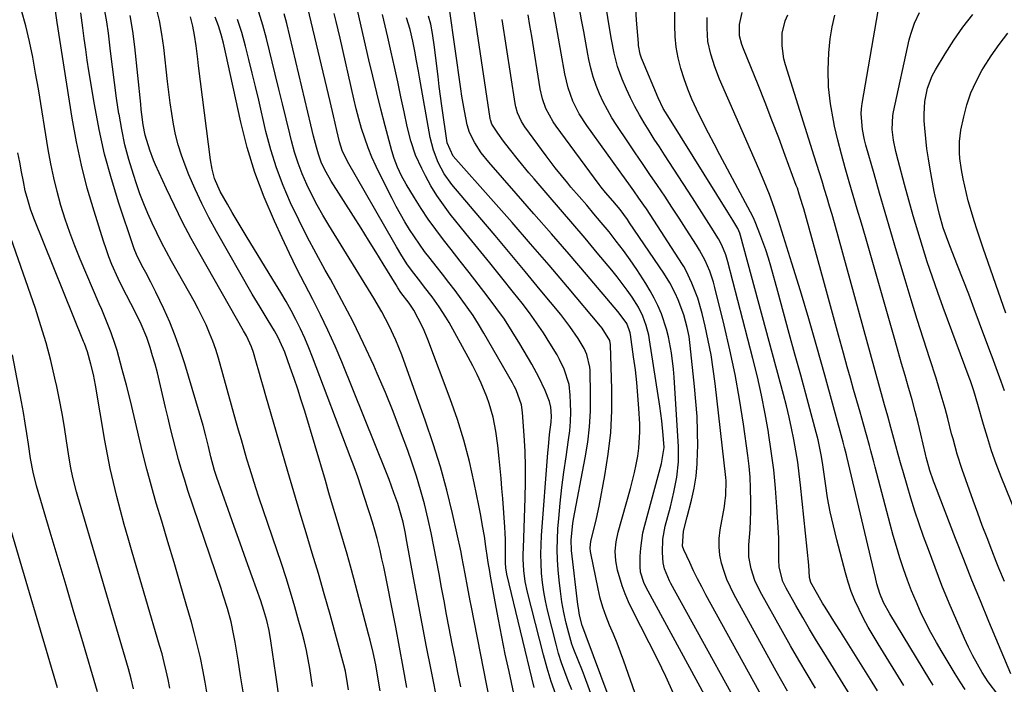
# Model space of a CAD drawing. Units: inches. Extents: x 1857328 to 1862612, y 426484 to 431757.
# Drawn here: x 1858855 to 1859156, y 428554 to 428757 of the extents above; entities that cross this region are included whole.
import ezdxf

# ---------------------------------------------------------------- set-up
doc = ezdxf.new("R2010")
doc.units = ezdxf.units.IN
doc.header["$MEASUREMENT"] = 0
doc.layers.add('7', color=7, linetype='Continuous')
doc.layers.add('8', color=7, linetype='Continuous')

msp = doc.modelspace()

# ---------------------------------------------------------------- linework, layer by layer
at = {"layer": '7', "color": 18}
for points in [[(1859109.1, 428550.32, 1886), (1859100.99, 428563.39, 1886), (1859098.8, 428566.95, 1886), (1859096.65, 428570.53, 1886), (1859094.55, 428574.14, 1886), (1859092.47, 428577.76, 1886), (1859089.47, 428583.07, 1886), (1859088.49, 428585.1, 1886), (1859087.35, 428589.44, 1886), (1859087.23, 428591.69, 1886), (1859087.26, 428594.78, 1886), (1859087.19, 428598.34, 1886), (1859087.1, 428600.12, 1886), (1859086.64, 428607.94, 1886), (1859086.21, 428613.61, 1886), (1859085.66, 428619.28, 1886), (1859084.94, 428624.92, 1886), (1859084.1, 428630.56, 1886), (1859084.07, 428630.71, 1886), (1859083.06, 428636.39, 1886), (1859081.94, 428642.06, 1886), (1859080.67, 428647.68, 1886), (1859079.3, 428653.29, 1886), (1859071.64, 428682.85, 1886), (1859071.01, 428684.93, 1886), (1859069.77, 428687.94, 1886), (1859068.75, 428689.86, 1886), (1859066.54, 428693.43, 1886), (1859065.13, 428695.67, 1886), (1859063.72, 428697.9, 1886), (1859062.29, 428700.12, 1886), (1859060.85, 428702.34, 1886), (1859052.28, 428715.46, 1886), (1859050.7, 428717.9, 1886), (1859049.14, 428720.34, 1886), (1859047.59, 428722.8, 1886), (1859046.05, 428725.26, 1886), (1859044.58, 428727.76, 1886), (1859043.18, 428730.3, 1886), (1859041.9, 428732.89, 1886), (1859040.69, 428735.53, 1886), (1859039.36, 428738.6, 1886), (1859037.89, 428742.54, 1886), (1859036.84, 428746.61, 1886), (1859036.05, 428750.75, 1886), (1859035.35, 428754.92, 1886), (1859032.32, 428774.15, 1886)], [(1859023.98, 428552, 1866), (1859022.85, 428554.74, 1866), (1859021.77, 428557.48, 1866), (1859020.77, 428560.26, 1866), (1859019.9, 428563.08, 1866), (1859019.12, 428565.93, 1866), (1859016.53, 428576.37, 1866), (1859015.91, 428579.18, 1866), (1859015.38, 428582, 1866), (1859014.99, 428584.84, 1866), (1859014.7, 428587.7, 1866), (1859014.54, 428590.57, 1866), (1859014.47, 428593.44, 1866), (1859014.54, 428596.31, 1866), (1859014.69, 428599.17, 1866), (1859016.61, 428624.39, 1866), (1859016.77, 428626.26, 1866), (1859017.14, 428630, 1866), (1859017.58, 428633.77, 1866), (1859017.71, 428635.61, 1866), (1859017.51, 428638.36, 1866), (1859017.07, 428640.14, 1866), (1859015.73, 428643.46, 1866), (1859013.85, 428647.55, 1866), (1859011.7, 428651.51, 1866), (1859008.05, 428657.71, 1866), (1859005.72, 428661.51, 1866), (1859003.29, 428665.25, 1866), (1859000.73, 428668.88, 1866), (1858998.06, 428672.46, 1866), (1858995.32, 428675.98, 1866), (1858992.58, 428679.5, 1866), (1858989.83, 428683.01, 1866), (1858987.07, 428686.52, 1866), (1858984.67, 428689.56, 1866), (1858982.32, 428692.66, 1866), (1858980.04, 428695.82, 1866), (1858977.88, 428699.06, 1866), (1858975.79, 428702.35, 1866), (1858973.25, 428706.54, 1866), (1858971.84, 428709.06, 1866), (1858970.62, 428711.69, 1866), (1858969.58, 428714.4, 1866), (1858968.88, 428716.69, 1866), (1858966.84, 428724.4, 1866), (1858965.54, 428729.43, 1866), (1858964.27, 428734.46, 1866), (1858963.05, 428739.5, 1866), (1858961.86, 428744.55, 1866), (1858957.44, 428763.86, 1866)], [(1859070.18, 428540, 1876), (1859046.67, 428583.29, 1876), (1859045.93, 428584.81, 1876), (1859044.94, 428588, 1876), (1859044.83, 428589.67, 1876), (1859044.87, 428592.84, 1876), (1859044.99, 428595.25, 1876), (1859045.67, 428600.02, 1876), (1859046.22, 428602.37, 1876), (1859051.37, 428621.2, 1876), (1859052.12, 428626.06, 1876), (1859051.88, 428629.81, 1876), (1859051.47, 428634.25, 1876), (1859050.88, 428638.67, 1876), (1859047.71, 428658.93, 1876), (1859047.44, 428660.42, 1876), (1859046.7, 428663.37, 1876), (1859045.67, 428666.22, 1876), (1859044.32, 428668.93, 1876), (1859042.35, 428671.99, 1876), (1859040.88, 428674.12, 1876), (1859039.36, 428676.21, 1876), (1859037.78, 428678.25, 1876), (1859036.16, 428680.26, 1876), (1859031.69, 428685.59, 1876), (1859027.97, 428690.01, 1876), (1859024.24, 428694.41, 1876), (1859020.48, 428698.79, 1876), (1859016.71, 428703.16, 1876), (1859012.38, 428708.14, 1876), (1859010.77, 428710.03, 1876), (1859007.62, 428713.85, 1876), (1859004.84, 428717.37, 1876), (1859003.06, 428719.71, 1876), (1859001.33, 428722.1, 1876), (1858999.51, 428724.85, 1876), (1858999.04, 428726.22, 1876), (1858998.97, 428726.58, 1876), (1858993.65, 428762.1, 1876)], [(1858923.4, 428551.42, 1842), (1858922.65, 428556.25, 1842), (1858921.88, 428561.07, 1842), (1858920.98, 428566.53, 1842), (1858920.61, 428568.62, 1842), (1858919.7, 428572.76, 1842), (1858918.59, 428576.86, 1842), (1858917.35, 428580.93, 1842), (1858916.69, 428582.95, 1842), (1858906.54, 428612.94, 1842), (1858905.53, 428616.06, 1842), (1858904.56, 428619.19, 1842), (1858903.66, 428622.35, 1842), (1858902.8, 428625.51, 1842), (1858902, 428628.69, 1842), (1858901.2, 428631.88, 1842), (1858900.44, 428635.07, 1842), (1858899.68, 428638.26, 1842), (1858897.82, 428646.26, 1842), (1858897.18, 428648.87, 1842), (1858896.49, 428651.48, 1842), (1858895.74, 428654.06, 1842), (1858894.94, 428656.63, 1842), (1858893.91, 428659.63, 1842), (1858892.23, 428663.73, 1842), (1858890.38, 428667.54, 1842), (1858889.07, 428670.08, 1842), (1858887.72, 428672.6, 1842), (1858886.4, 428675.13, 1842), (1858885.18, 428677.71, 1842), (1858883.28, 428682.02, 1842), (1858882.34, 428684.36, 1842), (1858881.49, 428686.73, 1842), (1858880.69, 428689.12, 1842), (1858877.8, 428698.27, 1842), (1858875.76, 428705.29, 1842), (1858873.93, 428712.37, 1842), (1858872.43, 428719.51, 1842), (1858871.14, 428726.71, 1842), (1858866.58, 428755.98, 1842), (1858865.96, 428760.22, 1842)], [(1858934.33, 428550.02, 1844), (1858933.73, 428554.41, 1844), (1858933.42, 428556.61, 1844), (1858931.9, 428566.97, 1844), (1858931.35, 428570.09, 1844), (1858930.64, 428573.18, 1844), (1858929.78, 428576.23, 1844), (1858928.78, 428579.24, 1844), (1858926.18, 428586.53, 1844), (1858924.34, 428591.67, 1844), (1858922.51, 428596.82, 1844), (1858920.68, 428601.96, 1844), (1858918.86, 428607.1, 1844), (1858915.39, 428616.9, 1844), (1858914.7, 428618.98, 1844), (1858913.55, 428623.21, 1844), (1858912.81, 428626.41, 1844), (1858912.04, 428629.61, 1844), (1858911.16, 428632.78, 1844), (1858905.55, 428651.66, 1844), (1858904.17, 428655.95, 1844), (1858902.66, 428660.18, 1844), (1858900.96, 428664.34, 1844), (1858899.12, 428668.45, 1844), (1858896.7, 428673.56, 1844), (1858895.22, 428676.58, 1844), (1858893.63, 428679.54, 1844), (1858892.46, 428681.66, 1844), (1858890.79, 428685.05, 1844), (1858890.09, 428686.8, 1844), (1858889.77, 428687.69, 1844), (1858885.41, 428700.71, 1844), (1858883.12, 428708.16, 1844), (1858881.06, 428715.67, 1844), (1858879.38, 428723.27, 1844), (1858877.94, 428730.93, 1844), (1858876.27, 428741.16, 1844), (1858875.76, 428744.45, 1844), (1858875.26, 428747.74, 1844), (1858874.81, 428751.04, 1844), (1858874.37, 428754.35, 1844), (1858873.75, 428758.9, 1844)], [(1858944.59, 428553.06, 1846), (1858944.2, 428555.81, 1846), (1858943.78, 428558.55, 1846), (1858943.3, 428561.28, 1846), (1858942.76, 428563.99, 1846), (1858942.13, 428566.69, 1846), (1858941.45, 428569.37, 1846), (1858940.48, 428572.93, 1846), (1858939.23, 428577.37, 1846), (1858937.93, 428581.8, 1846), (1858936.54, 428586.2, 1846), (1858935.11, 428590.58, 1846), (1858928.24, 428610.88, 1846), (1858927.29, 428613.78, 1846), (1858926.35, 428616.69, 1846), (1858925.45, 428619.6, 1846), (1858924.57, 428622.53, 1846), (1858923.72, 428625.46, 1846), (1858922.87, 428628.39, 1846), (1858922.03, 428631.32, 1846), (1858921.2, 428634.26, 1846), (1858915.84, 428653.37, 1846), (1858915.04, 428655.96, 1846), (1858914.16, 428658.52, 1846), (1858913.16, 428661.04, 1846), (1858912.07, 428663.52, 1846), (1858910.89, 428665.97, 1846), (1858909.67, 428668.4, 1846), (1858908.4, 428670.79, 1846), (1858907.09, 428673.17, 1846), (1858901.54, 428682.98, 1846), (1858899.96, 428685.84, 1846), (1858898.44, 428688.72, 1846), (1858896.98, 428691.63, 1846), (1858895.57, 428694.57, 1846), (1858894.24, 428697.55, 1846), (1858892.99, 428700.55, 1846), (1858891.85, 428703.6, 1846), (1858890.78, 428706.68, 1846), (1858889.85, 428709.5, 1846), (1858888.48, 428714.03, 1846), (1858887.27, 428718.6, 1846), (1858886.28, 428723.23, 1846), (1858885.45, 428727.89, 1846), (1858885.42, 428728.06, 1846), (1858884.71, 428732.84, 1846), (1858884.04, 428737.63, 1846), (1858883.42, 428742.42, 1846), (1858882.84, 428747.21, 1846), (1858882.21, 428752.67, 1846), (1858881.73, 428756.11, 1846), (1858881.13, 428759.52, 1846)], [(1858999.9, 428543.49, 1858), (1858993.15, 428577.76, 1858), (1858992.88, 428579.16, 1858), (1858992.04, 428583.53, 1858), (1858991.32, 428587.48, 1858), (1858990.85, 428590.12, 1858), (1858990.33, 428592.75, 1858), (1858990.05, 428594.06, 1858), (1858987.42, 428605.85, 1858), (1858985.68, 428613.01, 1858), (1858983.76, 428620.12, 1858), (1858981.57, 428627.15, 1858), (1858979.2, 428634.13, 1858), (1858971.9, 428654.33, 1858), (1858971.03, 428656.59, 1858), (1858970.11, 428658.82, 1858), (1858968.06, 428663.2, 1858), (1858965.78, 428667.48, 1858), (1858963.33, 428671.65, 1858), (1858949.61, 428694.02, 1858), (1858947.81, 428697.06, 1858), (1858946.07, 428700.15, 1858), (1858944.44, 428703.28, 1858), (1858942.88, 428706.46, 1858), (1858941.47, 428709.69, 1858), (1858940.2, 428712.98, 1858), (1858939.13, 428716.34, 1858), (1858938.19, 428719.74, 1858), (1858937.65, 428721.96, 1858), (1858936.54, 428726.5, 1858), (1858935.43, 428731.05, 1858), (1858934.32, 428735.6, 1858), (1858933.2, 428740.14, 1858), (1858930.53, 428751.05, 1858), (1858929.43, 428755.09, 1858), (1858928.2, 428759.09, 1858)], [(1859012.41, 428552.76, 1862), (1859004.04, 428587.32, 1862), (1859003.72, 428589.31, 1862), (1859003.65, 428590.82, 1862), (1859003.69, 428594.13, 1862), (1859003.66, 428597.94, 1862), (1859003.58, 428599.85, 1862), (1859003.46, 428601.75, 1862), (1859002.8, 428610.47, 1862), (1859002.56, 428613.54, 1862), (1859002.3, 428616.61, 1862), (1859002.03, 428619.68, 1862), (1859001.73, 428622.74, 1862), (1859001.32, 428626.68, 1862), (1859000.7, 428631.03, 1862), (1858999.87, 428635.34, 1862), (1858998.66, 428639.53, 1862), (1858997.9, 428641.59, 1862), (1858996.18, 428645.71, 1862), (1858994.96, 428648.39, 1862), (1858993.65, 428651.03, 1862), (1858992.27, 428653.63, 1862), (1858986.38, 428664.25, 1862), (1858985.43, 428665.88, 1862), (1858983.39, 428669.04, 1862), (1858981.17, 428672.08, 1862), (1858978.87, 428675.07, 1862), (1858977.71, 428676.56, 1862), (1858975.58, 428679.3, 1862), (1858973.7, 428681.92, 1862), (1858971.95, 428684.63, 1862), (1858970.28, 428687.39, 1862), (1858969.46, 428688.78, 1862), (1858955.33, 428713.49, 1862), (1858953.72, 428716.84, 1862), (1858952.85, 428719.5, 1862), (1858952.05, 428722.98, 1862), (1858951.05, 428727.37, 1862), (1858950.02, 428731.76, 1862), (1858943.19, 428760.43, 1862)], [(1859019, 428550.6, 1864), (1859017.59, 428554.58, 1864), (1859016.35, 428558.6, 1864), (1859015.23, 428562.67, 1864), (1859010.35, 428581.81, 1864), (1859009.65, 428585.13, 1864), (1859009.25, 428588.5, 1864), (1859009.09, 428591.89, 1864), (1859009.09, 428593.59, 1864), (1859009.12, 428595.28, 1864), (1859009.71, 428610.67, 1864), (1859009.81, 428615.42, 1864), (1859009.81, 428620.18, 1864), (1859009.64, 428624.93, 1864), (1859009.37, 428629.69, 1864), (1859008.84, 428636.77, 1864), (1859008.49, 428639.15, 1864), (1859006.86, 428643.68, 1864), (1859006.32, 428644.77, 1864), (1859005.75, 428645.83, 1864), (1858997.05, 428661.02, 1864), (1858995.43, 428663.72, 1864), (1858993.75, 428666.38, 1864), (1858991.97, 428668.97, 1864), (1858990.12, 428671.52, 1864), (1858988.21, 428674.03, 1864), (1858986.29, 428676.53, 1864), (1858984.36, 428679.02, 1864), (1858982.42, 428681.5, 1864), (1858980.57, 428683.85, 1864), (1858978.92, 428686.01, 1864), (1858977.32, 428688.2, 1864), (1858975.79, 428690.44, 1864), (1858974.3, 428692.72, 1864), (1858972.88, 428695.04, 1864), (1858971.51, 428697.38, 1864), (1858970.21, 428699.76, 1864), (1858968.95, 428702.17, 1864), (1858965.41, 428709.15, 1864), (1858964.07, 428711.95, 1864), (1858962.8, 428714.79, 1864), (1858961.66, 428717.68, 1864), (1858960.6, 428720.61, 1864), (1858959.65, 428723.57, 1864), (1858958.76, 428726.55, 1864), (1858957.97, 428729.56, 1864), (1858957.24, 428732.58, 1864), (1858953.04, 428751.18, 1864), (1858952.47, 428753.7, 1864), (1858951.88, 428756.22, 1864), (1858951.29, 428758.73, 1864)], [(1859054.98, 428550.9, 1874), (1859052.69, 428556.04, 1874), (1859050.24, 428561.12, 1874), (1859042.38, 428576.54, 1874), (1859041.25, 428578.92, 1874), (1859040.22, 428581.34, 1874), (1859039.33, 428583.81, 1874), (1859037.91, 428588.56, 1874), (1859037.34, 428591.43, 1874), (1859037.23, 428594.35, 1874), (1859037.52, 428597.27, 1874), (1859038.14, 428600.14, 1874), (1859041.87, 428613.57, 1874), (1859042.51, 428616, 1874), (1859043.1, 428618.45, 1874), (1859043.61, 428620.9, 1874), (1859044.09, 428623.37, 1874), (1859044.44, 428625.85, 1874), (1859044.74, 428630.84, 1874), (1859044.69, 428633.34, 1874), (1859044.43, 428637.99, 1874), (1859044.16, 428641.94, 1874), (1859043.82, 428645.89, 1874), (1859043.37, 428649.82, 1874), (1859042.84, 428653.75, 1874), (1859041.84, 428660.58, 1874), (1859041.75, 428661.08, 1874), (1859041.51, 428662.07, 1874), (1859040.72, 428663.93, 1874), (1859039.06, 428666.34, 1874), (1859037.98, 428667.67, 1874), (1859028.43, 428678.91, 1874), (1859023.1, 428685.13, 1874), (1859017.75, 428691.34, 1874), (1859012.36, 428697.52, 1874), (1859006.95, 428703.68, 1874), (1858998.52, 428713.23, 1874), (1858996.25, 428716.08, 1874), (1858994.27, 428719.13, 1874), (1858992.62, 428722.36, 1874), (1858991.96, 428724.64, 1874), (1858991.1, 428728.94, 1874), (1858990.32, 428733.39, 1874), (1858989.99, 428735.63, 1874), (1858986.51, 428760.1, 1874)], [(1859089.93, 428551.56, 1882), (1859088.17, 428554.65, 1882), (1859086.43, 428557.75, 1882), (1859073.6, 428581.03, 1882), (1859072.42, 428583.36, 1882), (1859071.37, 428585.73, 1882), (1859070.49, 428588.17, 1882), (1859069.73, 428590.66, 1882), (1859069.24, 428593.2, 1882), (1859068.96, 428595.74, 1882), (1859069.02, 428598.3, 1882), (1859069.31, 428600.86, 1882), (1859070.58, 428608.05, 1882), (1859070.76, 428609.15, 1882), (1859071.04, 428611.37, 1882), (1859071.16, 428615.83, 1882), (1859071.06, 428616.94, 1882), (1859067.78, 428645.62, 1882), (1859067.19, 428650.03, 1882), (1859066.5, 428654.43, 1882), (1859065.66, 428658.8, 1882), (1859064.71, 428663.15, 1882), (1859063.79, 428667.04, 1882), (1859062.43, 428671.74, 1882), (1859060.64, 428676.29, 1882), (1859058.91, 428680.09, 1882), (1859058.21, 428681.37, 1882), (1859057.82, 428681.99, 1882), (1859046.73, 428698.97, 1882), (1859045.98, 428700.08, 1882), (1859044.46, 428702.29, 1882), (1859042.9, 428704.47, 1882), (1859041.33, 428706.65, 1882), (1859040.55, 428707.74, 1882), (1859028.56, 428724.43, 1882), (1859026.21, 428728.08, 1882), (1859024.26, 428731.95, 1882), (1859022.76, 428736.02, 1882), (1859021.77, 428740.23, 1882), (1859020.68, 428746.6, 1882), (1859019.88, 428751.17, 1882), (1859019.06, 428755.74, 1882), (1859018.2, 428760.29, 1882)], [(1859098.48, 428552.53, 1884), (1859095.89, 428556.81, 1884), (1859093.33, 428561.11, 1884), (1859090.83, 428565.45, 1884), (1859088.37, 428569.8, 1884), (1859081.54, 428582.05, 1884), (1859079.93, 428585.41, 1884), (1859078.76, 428588.95, 1884), (1859078.11, 428592.6, 1884), (1859078.1, 428596.3, 1884), (1859078.45, 428600.97, 1884), (1859078.59, 428603.77, 1884), (1859078.67, 428606.58, 1884), (1859078.7, 428609.38, 1884), (1859078.62, 428613.71, 1884), (1859078.46, 428617.01, 1884), (1859078.15, 428620.31, 1884), (1859077.76, 428623.59, 1884), (1859076.4, 428633.23, 1884), (1859075.21, 428640.83, 1884), (1859073.86, 428648.4, 1884), (1859072.29, 428655.93, 1884), (1859070.55, 428663.42, 1884), (1859067.71, 428674.91, 1884), (1859067.24, 428676.62, 1884), (1859066.1, 428679.97, 1884), (1859064.67, 428683.22, 1884), (1859062.99, 428686.34, 1884), (1859062.07, 428687.85, 1884), (1859058.93, 428692.77, 1884), (1859056.76, 428696.15, 1884), (1859054.56, 428699.51, 1884), (1859052.33, 428702.84, 1884), (1859050.08, 428706.17, 1884), (1859047.81, 428709.48, 1884), (1859045.56, 428712.81, 1884), (1859043.31, 428716.13, 1884), (1859041.07, 428719.46, 1884), (1859037.69, 428724.5, 1884), (1859036.21, 428726.83, 1884), (1859034.82, 428729.21, 1884), (1859033.56, 428731.67, 1884), (1859032.38, 428734.16, 1884), (1859031.36, 428736.73, 1884), (1859030.47, 428739.33, 1884), (1859029.75, 428741.98, 1884), (1859029.16, 428744.68, 1884), (1859028.87, 428746.24, 1884), (1859028.22, 428749.74, 1884), (1859027.57, 428753.24, 1884), (1859026.9, 428756.73, 1884), (1859026.23, 428760.23, 1884)], [(1859117.4, 428551.71, 1888), (1859115.75, 428554.34, 1888), (1859114.73, 428555.98, 1888), (1859112.67, 428559.27, 1888), (1859110.65, 428562.49, 1888), (1859109.13, 428564.92, 1888), (1859107.6, 428567.35, 1888), (1859106.08, 428569.79, 1888), (1859104.56, 428572.22, 1888), (1859101.39, 428577.3, 1888), (1859100.63, 428578.52, 1888), (1859099.15, 428581, 1888), (1859097.05, 428584.78, 1888), (1859096.64, 428586.28, 1888), (1859096.38, 428590.13, 1888), (1859093.86, 428614.56, 1888), (1859093.46, 428618.06, 1888), (1859093, 428621.55, 1888), (1859092.45, 428625.02, 1888), (1859091.84, 428628.49, 1888), (1859091.16, 428631.94, 1888), (1859090.41, 428635.38, 1888), (1859089.59, 428638.8, 1888), (1859088.71, 428642.21, 1888), (1859075.56, 428690.81, 1888), (1859075.32, 428691.57, 1888), (1859074.69, 428693.03, 1888), (1859073.2, 428695.49, 1888), (1859072.19, 428697.12, 1888), (1859071.68, 428697.94, 1888), (1859053.75, 428726.57, 1888), (1859051.91, 428729.68, 1888), (1859050.34, 428732.92, 1888), (1859045.52, 428744.37, 1888), (1859045.27, 428745, 1888), (1859044.86, 428746.29, 1888), (1859044.34, 428748.95, 1888), (1859044.27, 428749.62, 1888), (1859043.67, 428756.62, 1888), (1859043.47, 428760.01, 1888)], [(1859144.24, 428552.07, 1894), (1859142.68, 428554.46, 1894), (1859141.16, 428556.87, 1894), (1859137.16, 428563.49, 1894), (1859135.41, 428566.51, 1894), (1859133.72, 428569.56, 1894), (1859132.13, 428572.67, 1894), (1859130.61, 428575.82, 1894), (1859129.2, 428579.01, 1894), (1859127.85, 428582.23, 1894), (1859126.62, 428585.49, 1894), (1859125.4, 428588.95, 1894), (1859124.29, 428592.35, 1894), (1859123.23, 428595.77, 1894), (1859122.24, 428599.21, 1894), (1859121.3, 428602.66, 1894), (1859116.73, 428620.08, 1894), (1859116.3, 428621.72, 1894), (1859115.42, 428625, 1894), (1859114.98, 428626.63, 1894), (1859114.07, 428629.9, 1894), (1859113.15, 428633.16, 1894), (1859112.1, 428636.82, 1894), (1859111.11, 428640.29, 1894), (1859110.12, 428643.75, 1894), (1859109.15, 428647.22, 1894), (1859108.18, 428650.68, 1894), (1859107.01, 428654.88, 1894), (1859105.46, 428660.44, 1894), (1859103.92, 428666.01, 1894), (1859102.38, 428671.58, 1894), (1859100.85, 428677.15, 1894), (1859094.84, 428699.03, 1894), (1859094.58, 428699.93, 1894), (1859093.5, 428703.51, 1894), (1859092.9, 428705.29, 1894), (1859092.58, 428706.17, 1894), (1859089.22, 428715.28, 1894), (1859087.19, 428720.7, 1894), (1859085.14, 428726.12, 1894), (1859083.03, 428731.51, 1894), (1859080.89, 428736.89, 1894), (1859076.45, 428747.94, 1894), (1859075.96, 428749.24, 1894), (1859075.25, 428751.92, 1894), (1859075.2, 428755.37, 1894), (1859076.05, 428758.97, 1894)], [(1859161.14, 428602.49, 1902), (1859155.27, 428617.12, 1902), (1859153.75, 428621.07, 1902), (1859152.32, 428625.05, 1902), (1859151.02, 428629.07, 1902), (1859149.8, 428633.13, 1902), (1859148.07, 428639.2, 1902), (1859146.84, 428643.33, 1902), (1859145.81, 428646.4, 1902), (1859145.44, 428647.41, 1902), (1859137.5, 428668.84, 1902), (1859135.82, 428673.47, 1902), (1859134.2, 428678.12, 1902), (1859132.64, 428682.79, 1902), (1859131.13, 428687.48, 1902), (1859129.7, 428692.19, 1902), (1859128.3, 428696.91, 1902), (1859126.97, 428701.66, 1902), (1859125.69, 428706.41, 1902), (1859123.74, 428713.8, 1902), (1859123.05, 428716.57, 1902), (1859122.28, 428720.01, 1902), (1859121.87, 428723.23, 1902), (1859122.14, 428727.56, 1902), (1859122.33, 428728.63, 1902), (1859127.14, 428750.61, 1902), (1859127.58, 428752.35, 1902), (1859128.74, 428755.74, 1902), (1859130.3, 428758.96, 1902)], [(1858955.59, 428552.01, 1848), (1858955.37, 428553.93, 1848), (1858954.7, 428557.73, 1848), (1858954.23, 428559.61, 1848), (1858949.98, 428575.03, 1848), (1858948.22, 428581.3, 1848), (1858946.42, 428587.56, 1848), (1858944.56, 428593.8, 1848), (1858942.66, 428600.03, 1848), (1858940.75, 428606.26, 1848), (1858938.87, 428612.5, 1848), (1858937.03, 428618.75, 1848), (1858935.22, 428625, 1848), (1858930.39, 428641.86, 1848), (1858929.67, 428644.36, 1848), (1858928.95, 428646.86, 1848), (1858928.23, 428649.36, 1848), (1858927.5, 428651.85, 1848), (1858926.57, 428655.08, 1848), (1858925.99, 428656.82, 1848), (1858924.45, 428660.15, 1848), (1858923.57, 428661.76, 1848), (1858910.25, 428685.05, 1848), (1858907.52, 428689.97, 1848), (1858904.88, 428694.95, 1848), (1858902.38, 428700, 1848), (1858899.97, 428705.09, 1848), (1858896.64, 428712.41, 1848), (1858895.99, 428713.89, 1848), (1858894.83, 428716.9, 1848), (1858893.46, 428721.53, 1848), (1858892.88, 428724.65, 1848), (1858892.46, 428727.81, 1848), (1858892.27, 428729.4, 1848), (1858892.1, 428730.98, 1848), (1858890.28, 428748.49, 1848), (1858889.65, 428753.32, 1848), (1858888.84, 428758.11, 1848)], [(1858973.52, 428552.74, 1852), (1858972.39, 428558.89, 1852), (1858971.24, 428565.03, 1852), (1858970.07, 428571.16, 1852), (1858968.89, 428577.3, 1852), (1858967.47, 428584.53, 1852), (1858966.96, 428587.04, 1852), (1858966.43, 428589.55, 1852), (1858965.87, 428592.05, 1852), (1858965.28, 428594.55, 1852), (1858964.37, 428598.27, 1852), (1858963.69, 428600.78, 1852), (1858962.95, 428603.27, 1852), (1858962.18, 428605.75, 1852), (1858961.79, 428606.99, 1852), (1858960.56, 428610.81, 1852), (1858959.52, 428613.95, 1852), (1858958.45, 428617.08, 1852), (1858957.33, 428620.19, 1852), (1858956.18, 428623.29, 1852), (1858944.67, 428653.63, 1852), (1858943.5, 428656.56, 1852), (1858942.26, 428659.46, 1852), (1858940.93, 428662.31, 1852), (1858939.53, 428665.14, 1852), (1858938.05, 428667.92, 1852), (1858936.53, 428670.68, 1852), (1858934.95, 428673.41, 1852), (1858933.32, 428676.11, 1852), (1858924.63, 428690.23, 1852), (1858923.09, 428692.76, 1852), (1858921.56, 428695.3, 1852), (1858920.07, 428697.86, 1852), (1858918.59, 428700.43, 1852), (1858916.41, 428704.33, 1852), (1858914.7, 428708.32, 1852), (1858913.89, 428711.1, 1852), (1858913.38, 428713.95, 1852), (1858909.8, 428742.71, 1852), (1858909.54, 428744.74, 1852), (1858909.01, 428748.8, 1852), (1858908.57, 428752.03, 1852), (1858908.05, 428754.86, 1852), (1858907.28, 428757.63, 1852)], [(1858983.01, 428547.28, 1854), (1858980.87, 428558.11, 1854), (1858979.5, 428565.13, 1854), (1858978.15, 428572.15, 1854), (1858976.83, 428579.18, 1854), (1858975.54, 428586.22, 1854), (1858973.51, 428597.36, 1854), (1858972.95, 428600.28, 1854), (1858972.31, 428603.19, 1854), (1858971.56, 428606.06, 1854), (1858970.68, 428608.9, 1854), (1858969.53, 428612.24, 1854), (1858968.03, 428616.3, 1854), (1858967.23, 428618.32, 1854), (1858953.55, 428652.22, 1854), (1858951.51, 428657.06, 1854), (1858949.36, 428661.87, 1854), (1858947.07, 428666.6, 1854), (1858944.68, 428671.28, 1854), (1858942.25, 428675.95, 1854), (1858939.87, 428680.65, 1854), (1858937.56, 428685.38, 1854), (1858935.31, 428690.13, 1854), (1858932.95, 428695.19, 1854), (1858929.81, 428702.58, 1854), (1858927, 428710.08, 1854), (1858924.69, 428717.75, 1854), (1858922.72, 428725.53, 1854), (1858918.04, 428746.87, 1854), (1858917.42, 428749.58, 1854), (1858916.73, 428752.28, 1854), (1858915.92, 428754.94, 1854), (1858914.9, 428757.53, 1854)], [(1858989.94, 428552.94, 1856), (1858989.07, 428557.3, 1856), (1858988.21, 428561.67, 1856), (1858987.35, 428566.04, 1856), (1858986.42, 428570.83, 1856), (1858985.63, 428574.99, 1856), (1858984.85, 428579.16, 1856), (1858984.09, 428583.32, 1856), (1858983.34, 428587.49, 1856), (1858982.58, 428591.66, 1856), (1858981.77, 428595.81, 1856), (1858980.9, 428599.96, 1856), (1858979.99, 428604.09, 1856), (1858978.84, 428608.81, 1856), (1858977.68, 428613.1, 1856), (1858976.39, 428617.34, 1856), (1858975, 428621.56, 1856), (1858973.75, 428625.14, 1856), (1858971.58, 428631.1, 1856), (1858969.32, 428637.02, 1856), (1858966.92, 428642.88, 1856), (1858964.41, 428648.7, 1856), (1858963.33, 428651.12, 1856), (1858960.24, 428657.82, 1856), (1858957.02, 428664.46, 1856), (1858953.61, 428671, 1856), (1858950.08, 428677.48, 1856), (1858948.52, 428680.26, 1856), (1858945.73, 428685.34, 1856), (1858943.03, 428690.45, 1856), (1858940.44, 428695.63, 1856), (1858937.92, 428700.84, 1856), (1858935.64, 428706.14, 1856), (1858933.59, 428711.53, 1856), (1858931.88, 428717.03, 1856), (1858930.4, 428722.61, 1856), (1858928.19, 428732.2, 1856), (1858927.21, 428736.34, 1856), (1858926.21, 428740.48, 1856), (1858925.18, 428744.62, 1856), (1858924.13, 428748.75, 1856), (1858922.97, 428752.84, 1856), (1858921.67, 428756.88, 1856)], [(1859033.19, 428541.41, 1868), (1859027.77, 428556.15, 1868), (1859027.15, 428557.79, 1868), (1859025.85, 428561.05, 1868), (1859024.52, 428564.29, 1868), (1859023.93, 428565.94, 1868), (1859022.97, 428569.3, 1868), (1859022.23, 428572.38, 1868), (1859021.52, 428575.63, 1868), (1859020.91, 428578.9, 1868), (1859020.44, 428582.2, 1868), (1859020.07, 428585.51, 1868), (1859019.78, 428588.64, 1868), (1859019.58, 428591.77, 1868), (1859019.48, 428594.9, 1868), (1859019.54, 428598.03, 1868), (1859019.7, 428601.16, 1868), (1859019.95, 428604.36, 1868), (1859020.38, 428609.08, 1868), (1859020.88, 428613.8, 1868), (1859021.48, 428618.5, 1868), (1859022.16, 428623.2, 1868), (1859022.96, 428628.39, 1868), (1859023.31, 428631.19, 1868), (1859023.55, 428634, 1868), (1859023.62, 428636.83, 1868), (1859023.57, 428639.65, 1868), (1859023.46, 428642.01, 1868), (1859023.07, 428645.27, 1868), (1859021.62, 428649.98, 1868), (1859020.21, 428652.95, 1868), (1859019.4, 428654.39, 1868), (1859017.23, 428657.93, 1868), (1859015.24, 428661.07, 1868), (1859013.16, 428664.16, 1868), (1859010.97, 428667.17, 1868), (1859008.7, 428670.13, 1868), (1859006.11, 428673.38, 1868), (1859002.48, 428677.92, 1868), (1858998.85, 428682.45, 1868), (1858995.21, 428686.98, 1868), (1858991.56, 428691.49, 1868), (1858986.77, 428697.4, 1868), (1858984.65, 428700.19, 1868), (1858982.65, 428703.06, 1868), (1858980.83, 428706.04, 1868), (1858979.14, 428709.1, 1868), (1858978.01, 428711.29, 1868), (1858976.15, 428715.43, 1868), (1858974.74, 428719.74, 1868), (1858973.61, 428724.16, 1868), (1858972.61, 428728.6, 1868), (1858971.65, 428733.25, 1868), (1858970.68, 428737.8, 1868), (1858969.7, 428742.35, 1868), (1858968.67, 428746.89, 1868), (1858967.62, 428751.42, 1868), (1858965.98, 428758.4, 1868)], [(1859045.93, 428543.38, 1872), (1859039.82, 428560.79, 1872), (1859038.81, 428563.55, 1872), (1859037.76, 428566.3, 1872), (1859036.65, 428569.03, 1872), (1859035.5, 428571.74, 1872), (1859034.4, 428574.46, 1872), (1859033.42, 428577.22, 1872), (1859032.62, 428580.04, 1872), (1859031.94, 428582.9, 1872), (1859029.72, 428593.73, 1872), (1859029.64, 428594.25, 1872), (1859029.56, 428595.31, 1872), (1859029.77, 428597.41, 1872), (1859030.6, 428600.63, 1872), (1859031.52, 428604.37, 1872), (1859032.31, 428608.15, 1872), (1859034.06, 428617.47, 1872), (1859035.08, 428624.04, 1872), (1859035.82, 428630.64, 1872), (1859036.13, 428637.27, 1872), (1859036.16, 428643.92, 1872), (1859035.78, 428657.48, 1872), (1859035.57, 428658.81, 1872), (1859033.2, 428662.57, 1872), (1859032.72, 428663.16, 1872), (1859022.56, 428675.19, 1872), (1859016.96, 428681.76, 1872), (1859011.33, 428688.31, 1872), (1859005.65, 428694.81, 1872), (1858999.94, 428701.28, 1872), (1858987.68, 428715.05, 1872), (1858985.79, 428719.21, 1872), (1858984.19, 428730.45, 1872), (1858983.78, 428733.44, 1872), (1858983.39, 428736.43, 1872), (1858983.02, 428739.42, 1872), (1858982.47, 428744.2, 1872), (1858981.94, 428748.39, 1872), (1858981.3, 428752.57, 1872), (1858980.77, 428755.46, 1872), (1858980.08, 428757.92, 1872)], [(1859082.43, 428533.33, 1878), (1859054.24, 428584.47, 1878), (1859053.78, 428585.34, 1878), (1859052.25, 428588.94, 1878), (1859051.84, 428590.84, 1878), (1859051.64, 428593.94, 1878), (1859051.76, 428598, 1878), (1859052.5, 428601.99, 1878), (1859054.07, 428607.89, 1878), (1859055.17, 428612.43, 1878), (1859056.07, 428617.03, 1878), (1859056.58, 428621.65, 1878), (1859056.56, 428626.31, 1878), (1859055.2, 428647.53, 1878), (1859054.99, 428650.01, 1878), (1859054.4, 428654.95, 1878), (1859053.49, 428659.84, 1878), (1859052.89, 428662.25, 1878), (1859051.31, 428666.96, 1878), (1859050.26, 428669.43, 1878), (1859049.16, 428671.73, 1878), (1859047.93, 428673.96, 1878), (1859046.6, 428676.14, 1878), (1859043.8, 428680.41, 1878), (1859041.78, 428683.38, 1878), (1859039.71, 428686.3, 1878), (1859037.54, 428689.15, 1878), (1859035.31, 428691.95, 1878), (1859032.94, 428694.81, 1878), (1859030.71, 428697.46, 1878), (1859028.47, 428700.1, 1878), (1859026.21, 428702.73, 1878), (1859023.66, 428705.66, 1878), (1859022.67, 428706.81, 1878), (1859020.72, 428709.15, 1878), (1859018.82, 428711.53, 1878), (1859016.97, 428713.95, 1878), (1859016.07, 428715.17, 1878), (1859009.59, 428724.09, 1878), (1859008.54, 428725.71, 1878), (1859007.35, 428728.35, 1878), (1859006.83, 428730.21, 1878), (1859006.64, 428731.16, 1878), (1859002.66, 428756.91, 1878)], [(1859134.46, 428553.38, 1892), (1859133.42, 428555.05, 1892), (1859121.19, 428575.24, 1892), (1859119.28, 428578.72, 1892), (1859118.14, 428581.46, 1892), (1859117.24, 428584.35, 1892), (1859116.75, 428586.3, 1892), (1859108.05, 428623.26, 1892), (1859107.92, 428623.81, 1892), (1859107.36, 428626.03, 1892), (1859106.92, 428627.69, 1892), (1859101.29, 428648.19, 1892), (1859098.88, 428656.78, 1892), (1859096.42, 428665.35, 1892), (1859093.86, 428673.9, 1892), (1859091.24, 428682.42, 1892), (1859087.17, 428695.41, 1892), (1859085.83, 428699.43, 1892), (1859084.35, 428703.4, 1892), (1859082.77, 428707.32, 1892), (1859081.95, 428709.27, 1892), (1859081.11, 428711.21, 1892), (1859069.13, 428738.64, 1892), (1859067.64, 428742.39, 1892), (1859066.39, 428746.23, 1892), (1859065.55, 428750.16, 1892), (1859065.27, 428754.17, 1892), (1859065.27, 428757.5, 1892)], [(1859154.19, 428550.62, 1896), (1859151.23, 428554.42, 1896), (1859149.4, 428557.29, 1896), (1859147.95, 428559.83, 1896), (1859146.56, 428562.39, 1896), (1859145.27, 428565.01, 1896), (1859144.05, 428567.66, 1896), (1859141.67, 428573.06, 1896), (1859139.36, 428578.46, 1896), (1859137.13, 428583.89, 1896), (1859135.01, 428589.37, 1896), (1859132.96, 428594.87, 1896), (1859131.52, 428598.89, 1896), (1859130.17, 428602.75, 1896), (1859128.87, 428606.63, 1896), (1859127.65, 428610.54, 1896), (1859126.47, 428614.46, 1896), (1859125.14, 428619.08, 1896), (1859124.67, 428620.7, 1896), (1859123.76, 428623.96, 1896), (1859123.04, 428626.61, 1896), (1859122.43, 428628.86, 1896), (1859121.5, 428632.21, 1896), (1859120.54, 428635.62, 1896), (1859119.58, 428639.06, 1896), (1859119.26, 428640.2, 1896), (1859104.21, 428694.72, 1896), (1859103.5, 428697.28, 1896), (1859102.76, 428699.83, 1896), (1859102.01, 428702.38, 1896), (1859101.24, 428704.93, 1896), (1859100.46, 428707.47, 1896), (1859099.67, 428710.01, 1896), (1859098.88, 428712.55, 1896), (1859098.08, 428715.09, 1896), (1859089.31, 428742.97, 1896), (1859088.81, 428744.88, 1896), (1859088.23, 428748.77, 1896), (1859088.3, 428752.7, 1896), (1859089.21, 428756.47, 1896), (1859089.97, 428758.28, 1896)], [(1859158.18, 428556.9, 1898), (1859151.48, 428572.9, 1898), (1859148.87, 428579.2, 1898), (1859146.3, 428585.51, 1898), (1859143.78, 428591.85, 1898), (1859141.3, 428598.2, 1898), (1859134.91, 428614.75, 1898), (1859134.5, 428615.82, 1898), (1859133.4, 428619.08, 1898), (1859132.31, 428623.07, 1898), (1859132.21, 428623.53, 1898), (1859132.1, 428623.98, 1898), (1859130.68, 428630.1, 1898), (1859129.84, 428633.6, 1898), (1859128.95, 428637.1, 1898), (1859128.01, 428640.58, 1898), (1859127.03, 428644.04, 1898), (1859126.91, 428644.43, 1898), (1859125.85, 428648.08, 1898), (1859124.78, 428651.74, 1898), (1859123.73, 428655.39, 1898), (1859122.68, 428659.05, 1898), (1859113.69, 428690.4, 1898), (1859112.47, 428694.63, 1898), (1859111.24, 428698.85, 1898), (1859110, 428703.07, 1898), (1859108.75, 428707.29, 1898), (1859107.54, 428711.51, 1898), (1859106.38, 428715.75, 1898), (1859105.31, 428720.01, 1898), (1859104.3, 428724.29, 1898), (1859103.92, 428725.97, 1898), (1859103, 428731.11, 1898), (1859102.41, 428736.28, 1898), (1859102.32, 428741.48, 1898), (1859102.55, 428746.7, 1898), (1859102.94, 428750.93, 1898), (1859103.51, 428754.61, 1898), (1859104.38, 428758.19, 1898)], [(1859156.22, 428643.41, 1904), (1859155.19, 428646.28, 1904), (1859153.7, 428650.41, 1904), (1859152.49, 428653.73, 1904), (1859152.08, 428654.83, 1904), (1859148.64, 428664.07, 1904), (1859146.99, 428668.47, 1904), (1859145.31, 428672.87, 1904), (1859143.61, 428677.26, 1904), (1859141.89, 428681.64, 1904), (1859139.49, 428687.71, 1904), (1859138.47, 428690.41, 1904), (1859137.54, 428693.15, 1904), (1859136.34, 428697.3, 1904), (1859135.35, 428701.5, 1904), (1859135.06, 428702.91, 1904), (1859134.78, 428704.33, 1904), (1859133.5, 428711.17, 1904), (1859132.97, 428714.26, 1904), (1859132.52, 428717.37, 1904), (1859132.17, 428720.48, 1904), (1859131.88, 428723.61, 1904), (1859131.71, 428725.93, 1904), (1859131.65, 428727.9, 1904), (1859131.88, 428731.8, 1904), (1859132.71, 428735.9, 1904), (1859134.16, 428739.69, 1904), (1859135.12, 428741.49, 1904), (1859138.06, 428746.4, 1904), (1859140.72, 428750.52, 1904), (1859143.54, 428754.53, 1904), (1859146.6, 428758.34, 1904)], [(1859156.62, 428667.16, 1906), (1859149.7, 428687.01, 1906), (1859148.77, 428689.76, 1906), (1859147.85, 428692.52, 1906), (1859146.98, 428695.29, 1906), (1859146.14, 428698.06, 1906), (1859145.17, 428701.45, 1906), (1859144.08, 428705.88, 1906), (1859143.61, 428708.12, 1906), (1859143.11, 428710.88, 1906), (1859142.64, 428714.36, 1906), (1859142.47, 428716.11, 1906), (1859142.45, 428719.61, 1906), (1859142.93, 428723.07, 1906), (1859143.8, 428727.14, 1906), (1859144.77, 428730.83, 1906), (1859145.98, 428734.43, 1906), (1859147.54, 428737.9, 1906), (1859149.33, 428741.27, 1906), (1859149.82, 428742.09, 1906), (1859152.14, 428745.73, 1906), (1859154.59, 428749.26, 1906), (1859157.26, 428752.64, 1906)], [(1858900.96, 428552.54, 1838), (1858900.45, 428555.16, 1838), (1858899.88, 428557.78, 1838), (1858899.27, 428560.38, 1838), (1858898.6, 428562.97, 1838), (1858897.87, 428565.54, 1838), (1858889.49, 428594.1, 1838), (1858888.27, 428598.33, 1838), (1858887.07, 428602.56, 1838), (1858885.92, 428606.81, 1838), (1858884.78, 428611.06, 1838), (1858883.72, 428615.32, 1838), (1858882.74, 428619.61, 1838), (1858881.88, 428623.92, 1838), (1858881.08, 428628.24, 1838), (1858878.23, 428645.09, 1838), (1858877.62, 428648.32, 1838), (1858876.88, 428651.52, 1838), (1858875.82, 428655.33, 1838), (1858874.87, 428657.81, 1838), (1858874.62, 428658.42, 1838), (1858859.45, 428696.18, 1838), (1858858.43, 428698.91, 1838), (1858857.54, 428701.7, 1838), (1858856.8, 428704.52, 1838), (1858856.2, 428707.38, 1838), (1858855.66, 428710.31, 1838), (1858855.12, 428713.22, 1838), (1858854.55, 428716.11, 1838)], [(1858889.88, 428552.28, 1836), (1858889.16, 428555.38, 1836), (1858888.32, 428558.46, 1836), (1858872.84, 428611.11, 1836), (1858872.43, 428612.55, 1836), (1858871.31, 428616.88, 1836), (1858870.68, 428619.8, 1836), (1858870.19, 428622.75, 1836), (1858869.41, 428628.13, 1836), (1858868.77, 428632.29, 1836), (1858868.06, 428636.44, 1836), (1858867.27, 428640.58, 1836), (1858866.42, 428644.7, 1836), (1858865.86, 428647.28, 1836), (1858864.59, 428652.66, 1836), (1858863.19, 428658, 1836), (1858861.59, 428663.28, 1836), (1858859.86, 428668.53, 1836), (1858849.36, 428698.55, 1836)], [(1858878.84, 428551.41, 1834), (1858874.06, 428567.64, 1834), (1858871.66, 428575.77, 1834), (1858869.25, 428583.9, 1834), (1858866.85, 428592.03, 1834), (1858864.44, 428600.16, 1834), (1858860.22, 428614.39, 1834), (1858859.16, 428618.49, 1834), (1858858.4, 428622.65, 1834), (1858857.77, 428627.06, 1834), (1858857.28, 428630.3, 1834), (1858856.76, 428633.54, 1834), (1858856.19, 428636.78, 1834), (1858855.6, 428640.01, 1834), (1858852.85, 428654.33, 1834)], [(1858866.61, 428552.63, 1832), (1858851.81, 428602.73, 1832)]]:
    msp.add_polyline3d(points, dxfattribs=at)
at = {"layer": '8', "color": 18}
for points in [[(1858912.41, 428550.66, 1840), (1858911.76, 428554.37, 1840), (1858911.08, 428558.08, 1840), (1858910.33, 428561.77, 1840), (1858909.5, 428565.44, 1840), (1858908.58, 428569.09, 1840), (1858907.58, 428572.72, 1840), (1858906, 428578.19, 1840), (1858904.15, 428584.54, 1840), (1858902.29, 428590.88, 1840), (1858900.4, 428597.22, 1840), (1858898.51, 428603.56, 1840), (1858896.85, 428609.06, 1840), (1858895.36, 428614.22, 1840), (1858893.94, 428619.41, 1840), (1858892.64, 428624.62, 1840), (1858891.41, 428629.85, 1840), (1858891.22, 428630.71, 1840), (1858890.12, 428635.52, 1840), (1858888.96, 428640.31, 1840), (1858887.73, 428645.09, 1840), (1858886.45, 428649.86, 1840), (1858884.85, 428655.69, 1840), (1858884.31, 428657.52, 1840), (1858883.07, 428661.15, 1840), (1858881.66, 428664.7, 1840), (1858880.18, 428668.24, 1840), (1858879.43, 428670, 1840), (1858873.62, 428683.61, 1840), (1858871.97, 428687.66, 1840), (1858870.42, 428691.74, 1840), (1858869.01, 428695.88, 1840), (1858867.7, 428700.05, 1840), (1858866.54, 428704.27, 1840), (1858865.49, 428708.51, 1840), (1858864.6, 428712.78, 1840), (1858863.82, 428717.09, 1840), (1858860.8, 428735.69, 1840), (1858859.96, 428740.51, 1840), (1858859.05, 428745.32, 1840), (1858858.03, 428750.11, 1840), (1858856.93, 428754.88, 1840), (1858855.65, 428759.6, 1840)], [(1858965.28, 428551.7, 1850), (1858964.63, 428555.92, 1850), (1858963.94, 428559.69, 1850), (1858963.14, 428563.44, 1850), (1858962.25, 428567.16, 1850), (1858961.77, 428569.02, 1850), (1858957.24, 428585.98, 1850), (1858956.22, 428589.75, 1850), (1858955.18, 428593.5, 1850), (1858954.1, 428597.25, 1850), (1858953, 428600.99, 1850), (1858951.89, 428604.73, 1850), (1858950.78, 428608.47, 1850), (1858949.66, 428612.21, 1850), (1858948.55, 428615.95, 1850), (1858942.23, 428637.14, 1850), (1858941.19, 428640.5, 1850), (1858940.12, 428643.86, 1850), (1858938.99, 428647.19, 1850), (1858937.82, 428650.52, 1850), (1858936.14, 428655.18, 1850), (1858935.76, 428656.15, 1850), (1858933.98, 428659.92, 1850), (1858932.95, 428661.74, 1850), (1858931.02, 428664.87, 1850), (1858928.57, 428668.9, 1850), (1858926.18, 428672.97, 1850), (1858915.24, 428692.09, 1850), (1858912.92, 428696.32, 1850), (1858910.73, 428700.62, 1850), (1858908.71, 428705, 1850), (1858906.81, 428709.44, 1850), (1858905.65, 428712.32, 1850), (1858904.52, 428715.39, 1850), (1858903.54, 428718.51, 1850), (1858902.76, 428721.68, 1850), (1858902.12, 428724.89, 1850), (1858901.61, 428728.14, 1850), (1858901.14, 428731.38, 1850), (1858900.71, 428734.64, 1850), (1858900.32, 428737.9, 1850), (1858899.15, 428748.26, 1850), (1858898.55, 428752.42, 1850), (1858897.81, 428756.55, 1850), (1858896.83, 428760.64, 1850)], [(1859125.43, 428553.35, 1890), (1859117.59, 428566.01, 1890), (1859116.05, 428568.59, 1890), (1859114.55, 428571.2, 1890), (1859113.13, 428573.85, 1890), (1859111.76, 428576.53, 1890), (1859110.52, 428579.26, 1890), (1859109.39, 428582.04, 1890), (1859108.43, 428584.87, 1890), (1859107.58, 428587.76, 1890), (1859104.95, 428597.82, 1890), (1859103.91, 428602.1, 1890), (1859102.97, 428606.4, 1890), (1859102.17, 428610.72, 1890), (1859101.48, 428615.07, 1890), (1859100.56, 428621.48, 1890), (1859100.2, 428623.79, 1890), (1859099.28, 428628.38, 1890), (1859098.7, 428630.64, 1890), (1859093.93, 428648.17, 1890), (1859092.18, 428654.56, 1890), (1859090.43, 428660.95, 1890), (1859088.67, 428667.34, 1890), (1859086.91, 428673.72, 1890), (1859084.77, 428681.43, 1890), (1859084.03, 428683.95, 1890), (1859083.24, 428686.45, 1890), (1859082.37, 428688.92, 1890), (1859081.45, 428691.38, 1890), (1859080.23, 428694.47, 1890), (1859079.47, 428696.24, 1890), (1859078.61, 428697.96, 1890), (1859069.18, 428715.53, 1890), (1859067.44, 428718.82, 1890), (1859065.72, 428722.13, 1890), (1859064.04, 428725.45, 1890), (1859062.05, 428729.45, 1890), (1859060.65, 428732.49, 1890), (1859059.37, 428735.57, 1890), (1859058.24, 428738.71, 1890), (1859057.23, 428741.9, 1890), (1859056.44, 428745.14, 1890), (1859055.84, 428748.4, 1890), (1859055.52, 428751.71, 1890), (1859055.38, 428755.04, 1890), (1859055.39, 428760.6, 1890)], [(1859156.26, 428585.13, 1900), (1859154.53, 428589.16, 1900), (1859153.72, 428591.19, 1900), (1859152.36, 428594.66, 1900), (1859150.9, 428598.44, 1900), (1859149.46, 428602.23, 1900), (1859148.06, 428606.04, 1900), (1859146.67, 428609.85, 1900), (1859143.26, 428619.33, 1900), (1859141.76, 428623.98, 1900), (1859140.5, 428628.7, 1900), (1859140.09, 428630.28, 1900), (1859138.9, 428634.9, 1900), (1859138.08, 428638, 1900), (1859137.22, 428641.08, 1900), (1859136.3, 428644.14, 1900), (1859135.34, 428647.2, 1900), (1859133.41, 428653.13, 1900), (1859131.48, 428659.14, 1900), (1859129.58, 428665.17, 1900), (1859127.72, 428671.2, 1900), (1859125.89, 428677.25, 1900), (1859123.26, 428686.06, 1900), (1859121.5, 428691.97, 1900), (1859119.77, 428697.88, 1900), (1859118.06, 428703.8, 1900), (1859116.37, 428709.73, 1900), (1859113.89, 428718.48, 1900), (1859113.48, 428720.04, 1900), (1859112.82, 428723.2, 1900), (1859112.37, 428727.99, 1900), (1859112.47, 428729.58, 1900), (1859112.67, 428731.17, 1900), (1859117.6, 428759.47, 1900)], [(1859006.91, 428547.48, 1860), (1859004.72, 428557.59, 1860), (1859003.59, 428562.9, 1860), (1859002.51, 428568.21, 1860), (1859001.48, 428573.54, 1860), (1859000.49, 428578.87, 1860), (1858999.06, 428586.77, 1860), (1858998.82, 428588.16, 1860), (1858998.37, 428590.96, 1860), (1858998.16, 428592.35, 1860), (1858997.66, 428595.85, 1860), (1858997.18, 428598.99, 1860), (1858996.66, 428602.13, 1860), (1858996.1, 428605.26, 1860), (1858995.49, 428608.38, 1860), (1858994.1, 428615.27, 1860), (1858992.62, 428621.79, 1860), (1858990.93, 428628.25, 1860), (1858988.93, 428634.62, 1860), (1858986.72, 428640.93, 1860), (1858979.89, 428659.03, 1860), (1858978.53, 428662.3, 1860), (1858976.96, 428665.47, 1860), (1858975.58, 428668.03, 1860), (1858974.15, 428670.13, 1860), (1858971.63, 428673.45, 1860), (1858970.74, 428674.82, 1860), (1858970.17, 428675.74, 1860), (1858966.28, 428682.15, 1860), (1858964.03, 428685.81, 1860), (1858961.78, 428689.46, 1860), (1858959.5, 428693.1, 1860), (1858957.2, 428696.73, 1860), (1858950.35, 428707.47, 1860), (1858949.67, 428708.58, 1860), (1858948.41, 428710.87, 1860), (1858947.3, 428713.23, 1860), (1858946.42, 428715.67, 1860), (1858945.84, 428717.81, 1860), (1858944.97, 428721.23, 1860), (1858944.56, 428722.94, 1860), (1858944.14, 428724.66, 1860), (1858936.74, 428755.66, 1860), (1858935.97, 428758.56, 1860)], [(1859037.31, 428544.38, 1870), (1859028.34, 428568.4, 1870), (1859027.92, 428569.48, 1870), (1859027.07, 428571.61, 1870), (1859026.31, 428574.8, 1870), (1859025.94, 428576.95, 1870), (1859025.79, 428578.03, 1870), (1859023.84, 428594.56, 1870), (1859023.75, 428597.86, 1870), (1859024.23, 428602.8, 1870), (1859024.46, 428604.11, 1870), (1859028.05, 428622.9, 1870), (1859028.81, 428627.65, 1870), (1859029.36, 428632.41, 1870), (1859029.61, 428637.21, 1870), (1859029.66, 428642.02, 1870), (1859029.5, 428649.65, 1870), (1859029.44, 428650.65, 1870), (1859028.51, 428654.53, 1870), (1859027.67, 428656.34, 1870), (1859025.82, 428659.34, 1870), (1859023.29, 428663.08, 1870), (1859020.53, 428666.66, 1870), (1859014.27, 428674.29, 1870), (1859009.69, 428679.85, 1870), (1859005.09, 428685.38, 1870), (1859000.47, 428690.9, 1870), (1858995.82, 428696.4, 1870), (1858987.27, 428706.47, 1870), (1858984.91, 428709.67, 1870), (1858983.01, 428713.16, 1870), (1858981.59, 428716.88, 1870), (1858980.65, 428720.75, 1870), (1858977.32, 428739.28, 1870), (1858976.99, 428741.11, 1870), (1858976.33, 428744.78, 1870), (1858975.98, 428746.68, 1870), (1858975.27, 428750.27, 1870), (1858974.44, 428753.84, 1870), (1858973.41, 428757.34, 1870)], [(1859084.44, 428545.58, 1880), (1859064.95, 428581.06, 1880), (1859063.65, 428583.49, 1880), (1859062.38, 428585.94, 1880), (1859061.16, 428588.41, 1880), (1859059.98, 428590.9, 1880), (1859058.17, 428594.79, 1880), (1859057.75, 428595.93, 1880), (1859058.04, 428600.51, 1880), (1859059.22, 428604.88, 1880), (1859060.52, 428609.97, 1880), (1859061.31, 428613.62, 1880), (1859061.92, 428617.3, 1880), (1859062.26, 428621.02, 1880), (1859062.41, 428624.76, 1880), (1859062.42, 428626.4, 1880), (1859062.37, 428630.97, 1880), (1859062.21, 428635.54, 1880), (1859061.9, 428640.1, 1880), (1859061.49, 428644.66, 1880), (1859060.15, 428657.23, 1880), (1859059.77, 428660, 1880), (1859059.22, 428662.75, 1880), (1859058.18, 428666.62, 1880), (1859056.49, 428671.15, 1880), (1859055.51, 428673.25, 1880), (1859053.88, 428676.36, 1880), (1859052.02, 428679.35, 1880), (1859041.61, 428694.77, 1880), (1859040.92, 428695.76, 1880), (1859038.67, 428698.75, 1880), (1859036.46, 428701.41, 1880), (1859034.2, 428704.04, 1880), (1859032.9, 428705.64, 1880), (1859032.28, 428706.46, 1880), (1859019.14, 428724.28, 1880), (1859018.25, 428725.58, 1880), (1859016.01, 428729.71, 1880), (1859014.94, 428732.66, 1880), (1859014.25, 428735.72, 1880), (1859011.66, 428751.74, 1880), (1859011.11, 428755, 1880), (1859010.54, 428758.26, 1880)]]:
    msp.add_polyline3d(points, dxfattribs=at)

doc.saveas('drawing.dxf')
